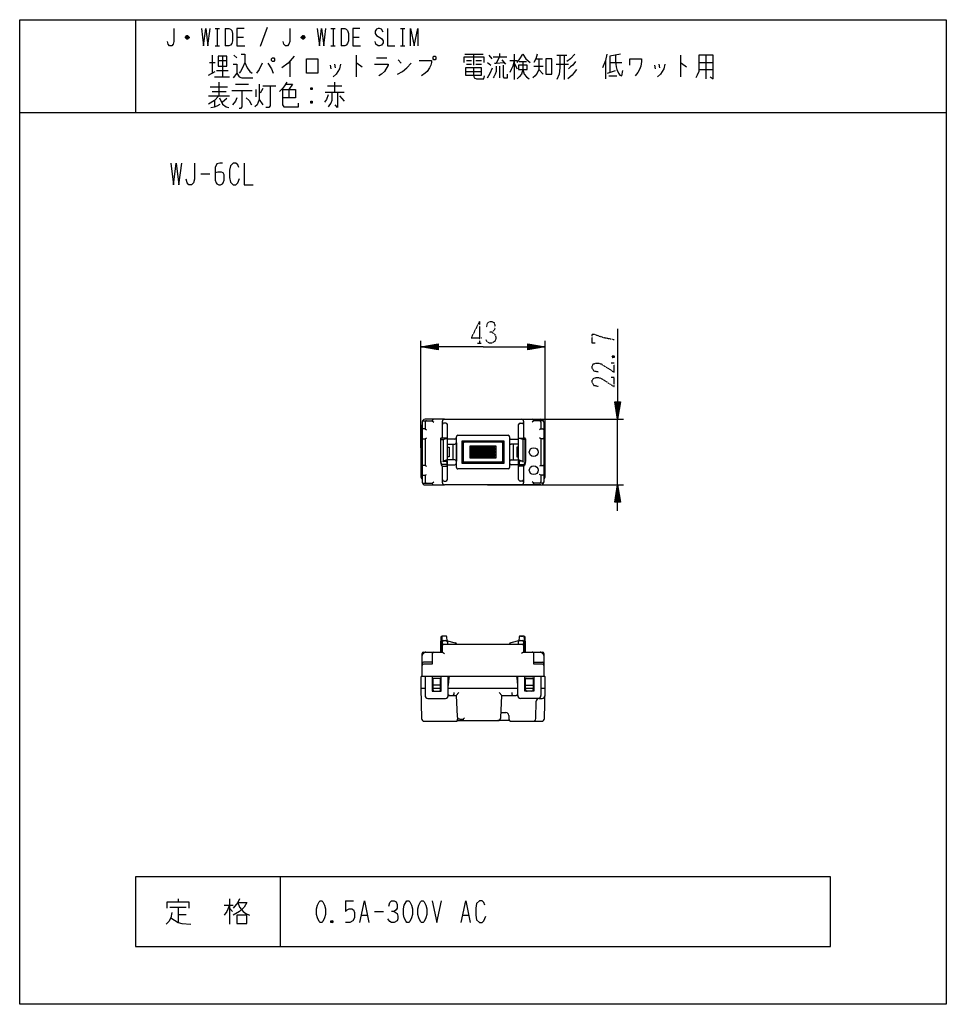
# Model space of a CAD drawing. Extents: x -160 to 160, y -122 to 218.
import ezdxf

# ---------------------------------------------------------------- set-up
doc = ezdxf.new("R2010")
doc.units = 0
doc.linetypes.add('DOT2', pattern=[0.125, 0, -0.125])
doc.layers.add('1', color=7, linetype='CONTINUOUS')

msp = doc.modelspace()

# ---------------------------------------------------------------- linework, layer by layer
at = {"layer": '1', "color": 5, "linetype": 'CONTINUOUS'}
for p, q in [((-120, 217.5), (-120, 185.5)), ((-92.5, 214.5), (-91, 214.5)), ((-91.75, 214.5), (-91.75, 208.5)), ((-89, 214.5), (-89, 208.5)), ((-74.5, 214.75), (-77, 208.25)), ((-52.5, 214.5), (-51, 214.5)), ((-51.75, 214.5), (-51.75, 208.5)), ((-49, 214.5), (-49, 208.5)), ((-28.5, 214.5), (-27, 214.5)), ((-27.75, 214.5), (-27.75, 208.5)), ((-101.5, 211.25), (-102.75, 211.25)), ((-101.75, 211.75), (-102.5, 211.75)), ((-102.5, 211), (-101.75, 211)), ((-85, 211.5), (-82.75, 211.5)), ((-61.5, 211.25), (-62.75, 211.25)), ((-61.75, 211.75), (-62.5, 211.75)), ((-62.5, 211), (-61.75, 211)), ((-45, 211.5), (-42.75, 211.5)), ((-92.5, 208.5), (-91, 208.5)), ((-52.5, 208.5), (-51, 208.5)), ((-28.5, 208.5), (-27, 208.5)), ((-93.5, 205.25), (-93.5, 199)), ((-90, 204.9375), (-90, 197.75)), ((-86, 205.25), (-85, 204.3125)), ((-43.75, 205.25), (-43.75, 197.75)), ((-36.75, 204.3125), (-33.25, 204.3125)), ((-6.25, 205.5625), (0, 205.5625)), ((-3.25, 205.5625), (-3.25, 201.8125)), ((2, 205.25), (3, 204)), ((3.5, 204.625), (8.25, 204.625)), ((5.75, 204.625), (4.5, 202.4375)), ((5.75, 205.875), (5.75, 204.625)), ((10.75, 205.5625), (10.75, 196.8125)), ((18.25, 204), (20.5, 204)), ((25.5, 205.25), (29, 205.25)), ((28, 205.25), (28, 196.8125)), ((68.25, 205.25), (68.25, 197.75)), ((77, 205.25), (77, 197.125)), ((-94.5, 202.75), (-92.5, 202.75)), ((-91.5, 203.375), (-88.5, 203.375)), ((-66.75, 203.0625), (-66.75, 197.75)), ((-52.75, 201.8125), (-52.5, 200.5625)), ((-51.25, 202.125), (-51, 200.875)), ((-29.25, 203.6875), (-28.25, 202.4375)), ((-5.75, 203.375), (-4, 203.375)), ((-5.75, 202.125), (-4, 202.125)), ((-2.5, 203.375), (-0.5, 203.375)), ((-2.5, 202.125), (-0.5, 202.125)), ((1.5, 202.75), (2.75, 201.8125)), ((5.75, 201.5), (5.75, 197.4375)), ((6.5, 203.6875), (7.75, 202.125)), ((9.25, 203.375), (11.75, 203.375)), ((10.75, 202.4375), (11.75, 200.5625)), ((12.5, 203.0625), (15, 203.0625)), ((17.5, 201.5), (20.75, 201.5)), ((25.25, 202.125), (29.5, 202.125)), ((42.25, 203.375), (42.25, 197.125)), ((43.75, 202.75), (48, 202.75)), ((59.25, 201.8125), (59.5, 200.5625)), ((60.75, 202.125), (61, 200.875)), ((74.5, 202.75), (79.5, 202.75)), ((-94.75, 198.375), (-92.5, 199.625)), ((-92.75, 197.75), (-87.5, 197.75)), ((-92, 199.9375), (-88, 199.9375)), ((-6, 199.625), (-0.5, 199.625)), ((19.25, 200.25), (20.75, 198.6875)), ((43, 199), (45.75, 199.9375)), ((43.5, 198.0625), (46.25, 198.0625)), ((74.5, 200.25), (79.5, 200.25)), ((-94.25, 194.3125), (-88.25, 194.3125)), ((-91.25, 195.875), (-91.25, 191.1875)), ((-85.5, 195.25), (-81, 195.25)), ((-76, 194.625), (-71.5, 194.625)), ((-59, 194), (-59.5, 193.375)), ((-53.75, 194.625), (-48.75, 194.625)), ((-51.25, 195.875), (-51.25, 192.4375)), ((-94.75, 191.1875), (-87.5, 191.1875)), ((-93.5, 192.75), (-88.75, 192.75)), ((-86.75, 193.0625), (-79.75, 193.0625)), ((-78.5, 193.375), (-78.5, 190.875)), ((-76, 193.6875), (-77, 192.125)), ((-67, 193.375), (-67, 190.5625)), ((-54.5, 192.4375), (-48, 192.4375)), ((-49.5, 191.1875), (-48, 189.3125)), ((-92.75, 189.625), (-92.75, 187.4375)), ((-88.5, 190.25), (-90, 189)), ((-77.25, 189.9375), (-76, 188.0625)), ((-59, 189.3125), (-59.5, 188.6875)), ((-160, 185.5), (160, 185.5)), ((-97.5, 164.25), (-94.375, 164.25)), ((-21.5, 69.7), (-21.5, 106.55)), ((21.5, 69.7), (21.5, 106.55)), ((-15.5, 103.8), (-21.5, 104.55)), ((15.5, 105.3), (21.5, 104.55)), ((47.25, 85.55), (46.5, 79.55)), ((-21, 78.55), (-21, 57.85)), ((-13.3, 79.55), (-20, 79.55)), ((-17.5, 79), (-17, 78.5)), ((-17.5, 79), (-17, 78.5)), ((-14, 73.05), (-14, 78.85)), ((-12.8, 78.2), (-13.5, 78.2)), ((-13.3, 79.55), (13.3, 79.55)), ((1.5, 79.55), (48.5, 79.55)), ((12.8, 78.2), (13.5, 78.2)), ((13.3, 79.55), (20, 79.55)), ((14, 78.85), (14, 73.05)), ((17.5, 79), (17, 78.5)), ((21, 78.55), (21, 57.85)), ((46.5, 56.85), (46.5, 79.55)), ((-21.5, 76.5), (-21.5, 59.9)), ((-20, 76.2), (-19.5, 75.9)), ((20, 76.2), (19.5, 75.9)), ((21.5, 66.4), (21.5, 76.5)), ((-20, 72.8), (-19.5, 73.1)), ((-14.65, 72.75), (-14.65, 65.073106)), ((-14.55, 65.090617), (-14.55, 72.25)), ((-12.3, 73.05), (-14.35, 73.05)), ((-14.25, 72.55), (-14.05, 72.55)), ((-13.75, 72.55), (-12.3, 73.05)), ((-13.75, 72.55), (-12.3, 73.05)), ((-9.7, 72.6), (-12.3, 72.6)), ((-9.2, 62.9), (-9.2, 73.5)), ((-9.2, 71.4), (-9.2, 65)), ((-8.7, 74), (8.7, 74)), ((-7.3, 72), (-7, 71.7)), ((6.4, 71.6), (-6.4, 71.6)), ((7, 71.7), (7.3, 72)), ((9.2, 73.5), (9.2, 62.9)), ((9.2, 71.4), (9.2, 65)), ((9.7, 72.6), (12.3, 72.6)), ((13.75, 72.55), (12.3, 73.05)), ((13.75, 72.55), (12.3, 73.05)), ((12.3, 73.05), (14.35, 73.05)), ((14.25, 72.55), (14.05, 72.55)), ((14.55, 65.090617), (14.55, 72.25)), ((14.65, 72.75), (14.65, 65.073106)), ((20, 72.8), (19.5, 73.1)), ((-12.3, 70.9), (-9.7, 70.9)), ((-10.4, 70.9), (-10.4, 65.5)), ((-6.9, 71.1), (-6.9, 65.3)), ((-4.5, 69.2), (4.5, 69.2)), ((-4.5, 68.2), (4.5, 68.2)), ((-4, 70.2), (-3, 69.2)), ((-4, 69.2), (-3, 70.2)), ((-4, 66.2), (-4, 70.2)), ((-4, 69.2), (-3, 68.2)), ((-4, 68.2), (-3, 69.2)), ((-4, 68.2), (-3, 67.2)), ((-4, 67.2), (-3, 68.2)), ((-3, 70.2), (-2, 69.2)), ((-3, 69.2), (-2, 70.2)), ((-3, 66.2), (-3, 70.2)), ((-3, 69.2), (-2, 68.2)), ((-3, 68.2), (-2, 69.2)), ((-3, 68.2), (-2, 67.2)), ((-3, 67.2), (-2, 68.2)), ((-2, 70.2), (-1, 69.2)), ((-2, 69.2), (-1, 70.2)), ((-2, 66.2), (-2, 70.2)), ((-2, 69.2), (-1, 68.2)), ((-2, 68.2), (-1, 69.2)), ((-2, 68.2), (-1, 67.2)), ((-2, 67.2), (-1, 68.2)), ((-1, 66.2), (-1, 70.2)), ((-1, 70.2), (0, 69.2)), ((-1, 69.2), (0, 70.2)), ((-1, 69.2), (0, 68.2)), ((-1, 68.2), (0, 69.2)), ((-1, 68.2), (0, 67.2)), ((-1, 67.2), (0, 68.2)), ((0, 66.2), (0, 70.2)), ((0, 70.2), (1, 69.2)), ((0, 69.2), (1, 70.2)), ((0, 69.2), (1, 68.2)), ((0, 68.2), (1, 69.2)), ((0, 68.2), (1, 67.2)), ((0, 67.2), (1, 68.2)), ((1, 70.2), (2, 69.2)), ((1, 69.2), (2, 70.2)), ((1, 66.2), (1, 70.2)), ((1, 69.2), (2, 68.2)), ((1, 68.2), (2, 69.2)), ((1, 68.2), (2, 67.2)), ((1, 67.2), (2, 68.2)), ((2, 70.2), (3, 69.2)), ((2, 69.2), (3, 70.2)), ((2, 66.2), (2, 70.2)), ((2, 69.2), (3, 68.2)), ((2, 68.2), (3, 69.2)), ((2, 68.2), (3, 67.2)), ((2, 67.2), (3, 68.2)), ((3, 69.2), (4, 70.2)), ((3, 70.2), (4, 69.2)), ((3, 66.2), (3, 70.2)), ((3, 68.2), (4, 69.2)), ((3, 69.2), (4, 68.2)), ((3, 67.2), (4, 68.2)), ((3, 68.2), (4, 67.2)), ((4, 66.2), (4, 70.2)), ((6.9, 65.3), (6.9, 71.1)), ((12.3, 70.9), (9.7, 70.9)), ((10.4, 70.9), (10.4, 65.5)), ((-14.620143, 64.83057), (-14.30681, 63.577239)), ((-14.328525, 64.077596), (-14.520389, 64.849071)), ((-13.75, 65), (-13.911572, 64.7)), ((-13.75, 65), (-13.911572, 64.7)), ((-13.75, 65), (-13.911572, 64.7)), ((-13.75, 65), (-13.911572, 64.7)), ((-12.697797, 65.362829), (-13.75, 65)), ((-12.5, 64.7), (-12.5, 64.15)), ((-12.3, 65.5), (-12.385819, 65.360063)), ((-12.3, 65.5), (-12.385819, 65.360063)), ((-12.3, 65.5), (-12.385819, 65.360063)), ((-12.3, 65.5), (-12.385819, 65.360063)), ((-12.3, 63.65), (-12.3, 65.079217)), ((-7, 64.7), (-7.3, 64.4)), ((-6.4, 64.8), (6.4, 64.8)), ((-4.5, 67.2), (4.5, 67.2)), ((-4, 66.2), (-3, 67.2)), ((-4, 67.2), (-3, 66.2)), ((-3, 66.2), (-2, 67.2)), ((-3, 67.2), (-2, 66.2)), ((-2, 66.2), (-1, 67.2)), ((-2, 67.2), (-1, 66.2)), ((-1, 66.2), (0, 67.2)), ((-1, 67.2), (0, 66.2)), ((0, 66.2), (1, 67.2)), ((0, 67.2), (1, 66.2)), ((1, 66.2), (2, 67.2)), ((1, 67.2), (2, 66.2)), ((2, 66.2), (3, 67.2)), ((2, 67.2), (3, 66.2)), ((3, 67.2), (4, 66.2)), ((3, 66.2), (4, 67.2)), ((7, 64.7), (7.3, 64.4)), ((12.3, 65.5), (12.385819, 65.360063)), ((12.3, 65.5), (12.385819, 65.360063)), ((12.3, 63.65), (12.3, 65.079217)), ((12.5, 64.7), (12.5, 64.15)), ((12.697797, 65.362829), (13.75, 65)), ((13.75, 65), (13.911572, 64.7)), ((13.75, 65), (13.911572, 64.7)), ((14.620142, 64.83057), (14.30681, 63.577239)), ((14.328525, 64.077596), (14.520389, 64.849071)), ((21.5, 59.9), (21.5, 66.4)), ((-20, 63.6), (-19.5, 63.3)), ((-12.8, 63.85), (-14.037393, 63.85)), ((-14.015767, 63.35), (-12.6, 63.35)), ((-14, 57.55), (-14, 63.35)), ((8.7, 62.4), (-8.7, 62.4)), ((14.015767, 63.35), (12.6, 63.35)), ((12.8, 63.85), (14.037393, 63.85)), ((14, 63.35), (14, 57.55)), ((20, 63.6), (19.5, 63.3)), ((-20, 60.2), (-19.5, 60.5)), ((-17.5, 57.4), (-17, 57.9)), ((-13.5, 58.2), (-12.8, 58.2)), ((13.5, 58.2), (12.8, 58.2)), ((17.5, 57.4), (17, 57.9)), ((20, 60.2), (19.5, 60.5)), ((-20, 56.85), (-13.3, 56.85)), ((13.3, 56.85), (-13.3, 56.85)), ((1.5, 56.85), (48.5, 56.85)), ((20, 56.85), (13.3, 56.85)), ((45.75, 50.85), (46.5, 56.85)), ((-12.771151, 4.65), (-14.067538, 4.65)), ((-12.951918, 4.65), (-13.750012, 4.65)), ((-12.337657, 3.047067), (-12.472678, 4.380229)), ((12.472678, 4.380229), (12.337657, 3.047067)), ((14.067538, 4.65), (12.771151, 4.65)), ((12.951918, 4.65), (13.750012, 4.65)), ((-14, -0.85), (-14, 1.35)), ((-13.5, 3.15), (-12.8, 3.15)), ((-13.5, 1.85), (13.5, 1.85)), ((-12.675061, 3.134139), (-9.575061, 2.334139)), ((12.675061, 3.134139), (9.575061, 2.334139)), ((12.8, 3.15), (13.5, 3.15)), ((14, 1.35), (14, -0.85)), ((-21, -9.35), (-21, -1.35)), ((-20.853553, -1.703553), (-20.146447, -0.996447)), ((-14, -0.85), (-13.3, -1.35)), ((14, -0.85), (13.3, -1.35)), ((20.853553, -1.703553), (20.146447, -0.996447)), ((-17.5, -4.35), (-20.5, -4.35)), ((17.5, -4.35), (20.5, -4.35)), ((21.3, -9.35), (-21.3, -9.35)), ((-20, -9.35), (-20, -15.85)), ((-17.3, -10.15), (-17.3, -13.85)), ((-14.9, -9.95), (-17.1, -9.95)), ((-14.7, -13.85), (-14.7, -10.15)), ((-12, -15.85), (-12, -9.35)), ((-11.831116, -9.81674), (-11.997785, -12.316777)), ((12, -15.85), (12, -9.35)), ((14.7, -13.85), (14.7, -10.15)), ((14.9, -9.95), (17.1, -9.95)), ((17.3, -10.15), (17.3, -13.85)), ((20, -9.35), (20, -15.85)), ((-21.5, -13.35), (-20, -13.35)), ((-17.5, -13.35), (-14.5, -13.35)), ((-14.7, -12.35), (-17.3, -12.35)), ((-12, -13.35), (12, -13.35)), ((14.5, -13.35), (17.5, -13.35)), ((14.7, -12.35), (17.3, -12.35)), ((20, -13.35), (21.5, -13.35)), ((-19, -16.85), (-13, -16.85)), ((-16.8, -14.35), (-15.2, -14.35)), ((-10, -15.35), (-10, -14.85)), ((-9.3, -15.85), (-8.336684, -14.845825)), ((6.5, -15.85), (5.537722, -14.85)), ((10, -14.85), (10, -15.35)), ((19, -16.85), (13, -16.85)), ((16.8, -14.35), (15.2, -14.35)), ((19.375444, -16.85), (20.433864, -16.85)), ((18.227722, -23.778524), (18.375753, -17.825143)), ((-6.9, -24.05), (-6.4, -23.55)), ((6.228736, -21.75), (7.9, -21.75)), ((8.9, -22.75), (8.9, -23.75)), ((-20.22597, -24.75), (-9.1, -24.75)), ((-8.9, -24.55), (-6.4, -24.55)), ((-7.947591, -24.05), (-6.9, -24.05)), ((-6.4, -24.55), (5.144921, -24.55)), ((9.3, -24.55), (5.144921, -24.55)), ((9.9, -24.75), (16.955099, -24.75)), ((17.228129, -24.75), (20.22597, -24.75)), ((-70, -78.5), (-70, -102.5)), ((-105.3125, -86.125), (-105.3125, -87.0625)), ((-89.375, -88.3125), (-86.25, -88.3125)), ((-87.5, -86.125), (-87.5, -94.875)), ((-47.5, -86.75), (-44.6875, -86.75)), ((-108.125, -88.9375), (-102.5, -88.9375)), ((-105.3125, -88.9375), (-105.3125, -94.25)), ((-105.3125, -91.4375), (-102.5, -91.4375)), ((-87.5, -89.25), (-86.5625, -90.5)), ((-41.875, -91.75), (-40, -91.75)), ((-37.5, -90.5), (-34.375, -90.5)), ((-6.875, -91.75), (-5, -91.75)), ((-51.875, -93.625), (-52.5, -94.25))]:
    msp.add_line(p, q, dxfattribs=at)
at = {"layer": '1', "color": 5, "linetype": 'DOT2'}
for p, q in [((-1.25, 113.3), (-1.25, 105.8)), ((-1.875, 105.8), (-0.625, 105.8)), ((44.625, 101.425), (45.25, 100.8))]:
    msp.add_line(p, q, dxfattribs=at)
at = {"layer": '1', "color": 5, "linetype": 'CONTINUOUS'}
for points in [[(-160, -122.5), (-160, 217.5), (160, 217.5), (160, -122.5), (-160, -122.5)], [(-91.5, 204.9375), (-91.5, 201.5), (-88.5, 201.5), (-88.5, 204.9375), (-91.5, 204.9375)], [(-72.75, 204.3125), (-72.25, 204.3125), (-72, 204), (-72, 203.375), (-72.25, 203.0625), (-72.75, 203.0625), (-73, 203.375), (-73, 204), (-72.75, 204.3125)], [(-61, 199), (-61, 204), (-57, 204), (-57, 199), (-61, 199)], [(-17, 204.9375), (-16.5, 204.9375), (-16.25, 204.625), (-16.25, 204), (-16.5, 203.6875), (-17, 203.6875), (-17.25, 204), (-17.25, 204.625), (-17, 204.9375)], [(21.75, 204), (21.75, 198.6875), (23.75, 198.6875), (23.75, 204), (21.75, 204)], [(-6, 200.875), (-6, 198.375), (-0.5, 198.375), (-0.5, 200.875), (-6, 200.875)], [(12.25, 201.8125), (12.25, 200.25), (15.25, 200.25), (15.25, 201.8125), (12.25, 201.8125)], [(7.3, 64.4), (7.3, 72), (-7.3, 72), (-7.3, 64.4), (7.3, 64.4)], [(7, 71.7), (-7, 71.7), (-7, 64.7), (7, 64.7)], [(4.5, 70.2), (-4.5, 70.2), (-4.5, 66.2), (4.5, 66.2)], [(-17.5, -14.35), (-14.5, -14.35), (-14.5, -9.35), (-17.5, -9.35)], [(17.5, -14.35), (14.5, -14.35), (14.5, -9.35), (17.5, -9.35)], [(120, -102.5), (120, -78.5), (-120, -78.5), (-120, -102.5), (120, -102.5)], [(-56.25, -86.75), (-55.625, -86.75), (-55.3125, -87.0625), (-54.6875, -88.3125), (-54.375, -89.5625), (-54.375, -91.4375), (-54.6875, -92.6875), (-55.3125, -93.9375), (-55.625, -94.25), (-56.25, -94.25), (-56.5625, -93.9375), (-57.1875, -92.6875), (-57.5, -91.4375), (-57.5, -89.5625), (-57.1875, -88.3125), (-56.5625, -87.0625), (-56.25, -86.75)], [(-26.25, -86.75), (-25.625, -86.75), (-25.3125, -87.0625), (-24.6875, -88.3125), (-24.375, -89.5625), (-24.375, -91.4375), (-24.6875, -92.6875), (-25.3125, -93.9375), (-25.625, -94.25), (-26.25, -94.25), (-26.5625, -93.9375), (-27.1875, -92.6875), (-27.5, -91.4375), (-27.5, -89.5625), (-27.1875, -88.3125), (-26.5625, -87.0625), (-26.25, -86.75)], [(-21.25, -86.75), (-20.625, -86.75), (-20.3125, -87.0625), (-19.6875, -88.3125), (-19.375, -89.5625), (-19.375, -91.4375), (-19.6875, -92.6875), (-20.3125, -93.9375), (-20.625, -94.25), (-21.25, -94.25), (-21.5625, -93.9375), (-22.1875, -92.6875), (-22.5, -91.4375), (-22.5, -89.5625), (-22.1875, -88.3125), (-21.5625, -87.0625), (-21.25, -86.75)], [(-85, -91.75), (-85, -94.5625), (-81.5625, -94.5625), (-81.5625, -91.75), (-85, -91.75)]]:
    msp.add_lwpolyline(points, close=True, dxfattribs=at)
for points in [[(-106.75, 214.5), (-106.75, 210), (-107, 209), (-107.5, 208.5), (-108.25, 208.5), (-108.75, 209), (-109, 210)], [(-97.25, 214.5), (-96.5, 208.5), (-95.75, 214.5), (-95, 208.5), (-94.25, 214.5)], [(-89, 214.5), (-87.75, 214.5), (-87.25, 214.25), (-86.75, 213.75), (-86.5, 212.75), (-86.5, 210.25), (-86.75, 209.25), (-87.25, 208.75), (-87.75, 208.5), (-89, 208.5)], [(-82.5, 214.5), (-85, 214.5), (-85, 208.5), (-82.25, 208.5)], [(-66.75, 214.5), (-66.75, 210), (-67, 209), (-67.5, 208.5), (-68.25, 208.5), (-68.75, 209), (-69, 210)], [(-57.25, 214.5), (-56.5, 208.5), (-55.75, 214.5), (-55, 208.5), (-54.25, 214.5)], [(-49, 214.5), (-47.75, 214.5), (-47.25, 214.25), (-46.75, 213.75), (-46.5, 212.75), (-46.5, 210.25), (-46.75, 209.25), (-47.25, 208.75), (-47.75, 208.5), (-49, 208.5)], [(-42.5, 214.5), (-45, 214.5), (-45, 208.5), (-42.25, 208.5)], [(-34.5, 213.25), (-35, 214.25), (-35.75, 214.5), (-36.25, 214.5), (-36.75, 214.25), (-37.25, 213.5), (-37.25, 212.75), (-36.75, 212), (-35, 211), (-34.5, 210.25), (-34.5, 209.5), (-35, 208.75), (-35.75, 208.5), (-36.25, 208.5), (-37, 209), (-37.25, 210)], [(-33, 214.5), (-33, 208.5), (-30.5, 208.5)], [(-25, 208.5), (-25, 214.5), (-23.75, 208.5), (-22.5, 214.5), (-22.5, 208.5)], [(-102.75, 211.5), (-102.25, 212), (-102, 212), (-101.5, 211.5), (-101.5, 211.25), (-102, 210.75), (-102.25, 210.75), (-102.75, 211.25), (-102.75, 211.5), (-101.5, 211.5)], [(-62.75, 211.5), (-62.25, 212), (-62, 212), (-61.5, 211.5), (-61.5, 211.25), (-62, 210.75), (-62.25, 210.75), (-62.75, 211.25), (-62.75, 211.5), (-61.5, 211.5)], [(-83.5, 205.5625), (-82.25, 205.5625), (-82.25, 202.75), (-81.5, 200.875), (-80.5, 199.625), (-79.75, 199)], [(-65.25, 204.9375), (-67.25, 202.4375), (-69.5, 200.875)], [(-6.5, 202.75), (-6.5, 204.625), (0.25, 204.625), (0.25, 202.75)], [(11.75, 202.75), (12.75, 204), (13.75, 205.5625), (14.75, 204), (16.25, 202.75)], [(19.25, 204), (19.25, 200.25), (18.75, 199), (18, 198.0625), (17.25, 197.4375)], [(18.75, 205.5625), (18.25, 204), (17.5, 202.75)], [(26.5, 205.25), (26.5, 200.875), (26.25, 198.6875), (25.5, 196.8125)], [(31.75, 205.5625), (30.25, 204), (29, 203.0625)], [(42.75, 205.5625), (42.25, 203.375), (41.25, 200.875)], [(47.5, 205.5625), (43.75, 204.9375), (43.75, 199.3125)], [(45.75, 205.25), (45.75, 203.0625), (46, 201.1875), (46.25, 200.25), (46.75, 199), (47.25, 198.375), (48, 198.0625), (48.25, 199.9375)], [(50.75, 201.8125), (50.75, 204), (54.75, 204), (54.75, 203.0625), (54.5, 201.5), (54, 200.25), (53.5, 199.3125), (52.5, 198.0625)], [(74.5, 205.25), (74.5, 199.625), (74, 198.375), (73.5, 197.4375)], [(78.5, 197.75), (79.5, 197.125), (79.5, 205.25), (74.5, 205.25)], [(-86.25, 202.125), (-85, 202.125), (-85, 199), (-86.25, 197.4375)], [(-82.25, 202.75), (-83, 200.875), (-83.75, 199.625), (-84.25, 199)], [(-76.25, 202.4375), (-77.25, 200.25), (-78.25, 199)], [(-74.25, 202.4375), (-73, 200.5625), (-72.5, 199)], [(-49.25, 202.125), (-49.5, 200.5625), (-50.75, 198.6875), (-51.75, 197.75)], [(-43.75, 202.4375), (-43.5, 202.4375), (-41.75, 201.1875)], [(-37.5, 202.125), (-32.75, 202.125), (-32.75, 201.8125), (-34, 199.625), (-35, 198.6875), (-36, 198.0625)], [(-29.5, 198.6875), (-27.75, 199.625), (-26.25, 200.875), (-24.75, 202.4375)], [(-22, 203.375), (-17.75, 203.375), (-17.75, 202.75), (-18, 201.8125), (-18.5, 200.875), (-19.25, 199.625), (-20, 199), (-21.25, 198.0625)], [(-3.25, 200.875), (-3.25, 198.375), (-3, 197.4375), (-2.25, 197.125), (0.25, 197.125), (0.5, 198.0625)], [(1.5, 197.4375), (2.5, 199), (3.25, 200.875)], [(4.5, 201.5), (4.5, 199.625), (4.25, 198.6875), (3.75, 197.75), (3.5, 197.4375)], [(4, 202.4375), (4.5, 202.4375), (7.25, 202.75)], [(7, 201.8125), (7, 197.75), (7.25, 197.4375), (8.5, 197.4375), (8.5, 198.6875)], [(10.75, 203.375), (10.25, 201.5), (9.75, 200.25), (9.25, 199.3125)], [(13.75, 203.0625), (13.75, 200.25), (13.25, 198.6875), (12.5, 197.75), (11.75, 197.125)], [(32, 203.0625), (31, 201.8125), (30.25, 201.1875), (29.5, 200.5625)], [(62.75, 202.125), (62.5, 200.5625), (61.25, 198.6875), (60.25, 197.75)], [(68.25, 202.4375), (68.5, 202.4375), (70.25, 201.1875)], [(-85, 199), (-84.25, 197.75), (-83.25, 197.4375), (-79.5, 197.4375)], [(13.75, 200.25), (14.25, 198.6875), (15, 197.75), (16, 197.125)], [(32.25, 200.25), (31.5, 199.3125), (30.75, 198.375), (29.25, 197.125)], [(-77.25, 195.25), (-77.25, 189.9375), (-78, 188.0625), (-78.75, 187.4375)], [(-73.5, 194.625), (-73.5, 187.75), (-74, 187.125), (-75, 187.125)], [(-67.75, 195.875), (-68.5, 194.625), (-69.25, 193.6875), (-70.25, 192.75)], [(-68, 195.25), (-65.75, 195.25), (-67, 193.375)], [(-59.5, 194), (-59, 194), (-59, 193.375), (-59.5, 193.375), (-59.5, 194), (-59, 193.375)], [(-91.25, 191.1875), (-92.75, 189.625), (-94.75, 188.375)], [(-91, 190.5625), (-90, 188.375), (-88.75, 187.4375), (-87.75, 187.125)], [(-85, 190.5625), (-85.5, 189.3125), (-86.5, 188.0625)], [(-83.25, 193.0625), (-83.25, 187.4375), (-83.75, 186.8125), (-84.25, 186.8125)], [(-81.75, 190.5625), (-80.75, 189.625), (-80, 188.0625)], [(-69.25, 193.375), (-64.75, 193.375), (-64.75, 190.5625), (-69.25, 190.5625)], [(-69.25, 193.375), (-69.25, 188.0625), (-68.75, 187.4375), (-63.75, 187.4375), (-63.75, 188.6875)], [(-53.5, 191.5), (-54, 189.9375), (-54.75, 189)], [(-52.25, 192.4375), (-52.25, 189.625), (-52.5, 188.6875), (-53, 188.0625), (-53.5, 187.4375)], [(-50.25, 192.4375), (-50.25, 187.125), (-51, 188.0625)], [(-94, 187.125), (-92.75, 187.4375), (-91.75, 187.75), (-90.75, 188.375)], [(-59.5, 189.3125), (-59, 189.3125), (-59, 188.6875), (-59.5, 188.6875), (-59.5, 189.3125), (-59, 188.6875)], [(-107.8125, 168), (-106.875, 160.5), (-105.9375, 168), (-105, 160.5), (-104.0625, 168)], [(-99.6875, 168), (-99.6875, 162.375), (-100, 161.125), (-100.625, 160.5), (-101.5625, 160.5), (-102.1875, 161.125), (-102.5, 162.375)], [(-90, 168), (-90.9375, 168), (-91.875, 167.6875), (-92.5, 166.4375), (-92.5, 162.0625), (-92.1875, 161.125), (-91.875, 160.8125), (-91.25, 160.5), (-90.625, 160.5), (-90, 160.8125), (-89.6875, 161.125), (-89.375, 162.0625), (-89.375, 163.9375), (-89.6875, 164.5625), (-90.3125, 164.875), (-91.5625, 164.875), (-92.5, 164.5625)], [(-84.375, 166.4375), (-84.6875, 167.375), (-85.3125, 168), (-86.25, 168), (-87.1875, 167.0625), (-87.5, 165.5), (-87.5, 163), (-87.1875, 161.4375), (-86.25, 160.5), (-85.3125, 160.5), (-84.6875, 161.125), (-84.0625, 162.6875)], [(-82.5, 168), (-82.5, 160.5), (-79.375, 160.5)], [(46.5, 110.8), (46.5, 79.55), (45.5, 85.55), (47.5, 85.55), (46.5, 79.55), (46, 85.55), (47, 85.55), (46.5, 79.55), (45.75, 85.55)], [(0, 104.55), (-21.5, 104.55), (-15.5, 105.55), (-15.5, 103.55), (-21.5, 104.55), (-15.5, 105.05), (-15.5, 104.05), (-21.5, 104.55), (-15.5, 105.3)], [(0, 104.55), (21.5, 104.55), (15.5, 103.55), (15.5, 105.55), (21.5, 104.55), (15.5, 104.05), (15.5, 105.05), (21.5, 104.55), (15.5, 103.8)], [(-15.5, 104.8), (-21.5, 104.55), (-15.5, 104.3)], [(15.5, 104.3), (21.5, 104.55), (15.5, 104.8)], [(46.25, 85.55), (46.5, 79.55), (46.75, 85.55)], [(-20, 78.5), (-20, 76.2), (-20.7, 76.2)], [(-20.5, 79), (-17.5, 79), (-17.5, 79.05)], [(20.5, 79), (17.5, 79), (17.5, 79.05)], [(20, 78.5), (20, 76.2), (20.7, 76.2)], [(-9.7, 65.5), (-12.3, 65.5), (-12.3, 77.7)], [(9.7, 65.5), (12.3, 65.5), (12.3, 77.7)], [(-20.7, 72.8), (-20, 72.8), (-20, 63.6), (-20.7, 63.6)], [(-13.75, 72.25), (-13.75, 65), (-12.8, 65)], [(13.75, 72.25), (13.75, 65), (12.8, 65)], [(20.7, 72.8), (20, 72.8), (20, 63.6), (20.7, 63.6)], [(-12.3, 69.9), (-11.668981, 69.9), (-11.668981, 66.5), (-12.3, 66.5)], [(-4, 70.2), (-4.5, 69.7), (-4, 69.2)], [(-4, 69.2), (-4.5, 68.7), (-4, 68.2)], [(-4, 68.2), (-4.5, 67.7), (-4, 67.2)], [(4, 69.2), (4.5, 69.7), (4, 70.2)], [(4, 68.2), (4.5, 68.7), (4, 69.2)], [(4, 67.2), (4.5, 67.7), (4, 68.2)], [(12.3, 69.9), (11.668981, 69.9), (11.668981, 66.5), (12.3, 66.5)], [(-4, 67.2), (-4.5, 66.7), (-4, 66.2)], [(4, 66.2), (4.5, 66.7), (4, 67.2)], [(-12.3, 58.7), (-12.3, 63.8), (-9.7, 63.8)], [(12.3, 58.7), (12.3, 63.8), (9.7, 63.8)], [(-20.7, 60.2), (-20, 60.2), (-20, 57.9)], [(20.7, 60.2), (20, 60.2), (20, 57.9)], [(-20.5, 57.4), (-17.5, 57.4), (-17.5, 57.35)], [(20.5, 57.4), (17.5, 57.4), (17.5, 57.35)], [(46.5, 47.85), (46.5, 56.85), (47.5, 50.85), (45.5, 50.85), (46.5, 56.85), (47, 50.85), (46, 50.85), (46.5, 56.85), (47.25, 50.85)], [(46.75, 50.85), (46.5, 56.85), (46.25, 50.85)], [(-14.56722, 4.167846), (-14.65, 1.85), (-14.65, -0.85)], [(-14.25, 4.146575), (-14.25, 1.85), (-14.25, -0.85)], [(14.25, 4.146575), (14.25, 1.85), (14.25, -0.85)], [(14.65, -0.85), (14.65, 1.85), (14.56722, 4.167846)], [(-20.5, -0.85), (-14, -0.85), (-14, 2.65)], [(-12.3, 2.65), (-12.3, 1.85), (12.3, 1.85), (12.3, 2.65)], [(14, 2.65), (14, -0.85), (20.5, -0.85)], [(21, -1.35), (21, -9.35), (-21, -9.35)], [(-17.5, -1.35), (-17.5, -5.05), (-20.5, -5.05)], [(20.5, -5.05), (17.5, -5.05), (17.5, -1.35)], [(-21.5, -9.55), (-21.5, -13.35), (-21.5, -13.35), (-21.225624, -23.776307)], [(12, -12.383296), (11.998126, -12.322104), (11.997785, -12.316777), (11.831116, -9.81674)], [(21.225624, -23.776307), (21.5, -13.35), (21.5, -9.55)], [(-11.5, -15.85), (-9.3, -15.85), (-8.946404, -23.098723)], [(6.143865, -23.595928), (6.5, -15.85), (11.5, -15.85)], [(-7.947591, -24.05), (-8.9, -24.05), (-8.9, -24.55)], [(-109.0625, -89.25), (-109.0625, -87.0625), (-101.5625, -87.0625), (-101.5625, -89.25)], [(-87.5, -88.3125), (-88.4375, -90.5), (-89.375, -91.75)], [(-84.0625, -86.125), (-84.6875, -87.375), (-86.25, -89.25)], [(-84.6875, -87.375), (-81.5625, -87.375), (-82.5, -88.9375), (-84.0625, -90.5), (-86.25, -91.75)], [(-84.6875, -87.375), (-84.0625, -88.9375), (-82.8125, -90.5), (-81.875, -91.125), (-80.625, -91.75)], [(-47.5, -86.75), (-47.5, -90.5), (-46.875, -89.875), (-46.25, -89.5625), (-45.3125, -89.5625), (-44.6875, -89.875), (-44.375, -90.8125), (-44.375, -92.6875), (-45, -93.625), (-45.9375, -94.25), (-47.5, -94.25)], [(-42.5, -94.25), (-40.9375, -86.75), (-39.375, -94.25)], [(-32.5, -88.625), (-32.1875, -87.375), (-31.5625, -86.75), (-30.625, -86.75), (-30, -87.0625), (-29.6875, -88), (-29.6875, -89.25), (-30, -89.875), (-30.625, -90.5), (-31.5625, -90.5)], [(-17.5, -86.75), (-15.9375, -94.25), (-14.375, -86.75)], [(-7.5, -94.25), (-5.9375, -86.75), (-4.375, -94.25)], [(0.625, -88.3125), (0.3125, -87.375), (-0.3125, -86.75), (-1.25, -86.75), (-2.1875, -87.6875), (-2.5, -89.25), (-2.5, -91.75), (-2.1875, -93.3125), (-1.25, -94.25), (-0.3125, -94.25), (0.3125, -93.625), (0.9375, -92.0625)], [(-107.5, -90.8125), (-107.8125, -92.6875), (-108.4375, -93.9375), (-109.375, -94.875)], [(-30.625, -90.5), (-29.6875, -91.125), (-29.375, -92.0625), (-29.375, -93), (-29.6875, -93.625), (-30.625, -94.25), (-31.5625, -94.25), (-32.1875, -93.9375), (-32.8125, -93)], [(-107.8125, -92.6875), (-105.3125, -94.25), (-104.0625, -94.5625), (-100.9375, -94.875)], [(-52.5, -93.625), (-51.875, -94.25), (-52.5, -94.25), (-52.5, -93.625), (-51.875, -93.625), (-51.875, -94.25)]]:
    msp.add_lwpolyline(points, dxfattribs=at)
at = {"layer": '1', "color": 5, "linetype": 'DOT2'}
for points in [[(-1.25, 113.3), (-4.0625, 107.675), (-0.3125, 107.675)], [(1.25, 111.425), (1.5625, 112.675), (2.1875, 113.3), (3.125, 113.3), (3.75, 112.9875), (4.0625, 112.05), (4.0625, 110.8), (3.75, 110.175), (3.125, 109.55), (2.1875, 109.55)], [(3.125, 109.55), (4.0625, 108.925), (4.375, 107.9875), (4.375, 107.05), (4.0625, 106.425), (3.125, 105.8), (2.1875, 105.8), (1.5625, 106.1125), (0.9375, 107.05)], [(38.6875, 105.8), (37.75, 105.8), (37.75, 108.925), (38.375, 108.925), (39.9375, 108.3), (42.125, 107.675), (45.25, 107.05)], [(39.9375, 95.8), (38.375, 96.1125), (37.75, 97.05), (37.75, 97.9875), (38.0625, 98.6125), (39, 98.925), (39.9375, 98.925), (40.875, 98.6125), (45.25, 95.8), (45.25, 98.925), (44.3125, 98.925)], [(44.625, 100.8), (45.25, 101.425), (45.25, 100.8), (44.625, 100.8), (44.625, 101.425), (45.25, 101.425)], [(39.9375, 90.8), (38.375, 91.1125), (37.75, 92.05), (37.75, 92.9875), (38.0625, 93.6125), (39, 93.925), (39.9375, 93.925), (40.875, 93.6125), (45.25, 90.8), (45.25, 93.925), (44.3125, 93.925)]]:
    msp.add_lwpolyline(points, dxfattribs=at)
at = {"layer": '1', "color": 5, "linetype": 'CONTINUOUS'}
for centre in [(17.5, 68.2), (17.5, 61.9)]:
    msp.add_circle(centre, 1.5, dxfattribs=at)
for centre, radius, start, end in [((-20, 78.55), 1, 89.999999, -179.999998), ((-20.5, 78.5), 0.5, 89.999999, 179.999998), ((-19.5, 78.5), 0.5, 89.999999, -179.999998), ((-17, 79.05), 0.5, 89.999999, 179.999998), ((-13.3, 78.85), 0.7, 89.999999, 179.999998), ((-13.5, 77.7), 0.5, 89.999999, -179.999998), ((-12.8, 77.7), 0.5, 0, 89.999999), ((12.8, 77.7), 0.5, 89.999999, 179.999998), ((13.3, 78.85), 0.7, 0, 89.999999), ((13.5, 77.7), 0.5, 0, 89.999999), ((17, 79.05), 0.5, 0, 89.999999), ((19.5, 78.5), 0.5, 0, 89.999999), ((20, 78.55), 1, 0, 89.999999), ((20.5, 78.5), 0.5, 0, 89.999999), ((-20, 76.5), 1.5, 131.810314, 179.999998), ((-20.7, 75.9), 0.3, 89.999999, -179.999998), ((20.7, 75.9), 0.3, 0, 89.999999), ((20, 76.5), 1.5, 0, 48.189685), ((-20.7, 73.1), 0.3, -179.999998, -89.999999), ((-14.35, 72.75), 0.3, 89.999999, -179.999998), ((-14.25, 72.25), 0.3, 89.999999, 179.999998), ((-14.05, 72.25), 0.3, 0, 89.999999), ((-9.7, 73.1), 0.5, -89.999999, 0), ((-8.7, 73.5), 0.5, 89.999999, -179.999998), ((-6.4, 71.1), 0.5, 89.999999, 179.999998), ((6.4, 71.1), 0.5, 0, 89.999999), ((8.7, 73.5), 0.5, 0, 89.999999), ((9.7, 73.1), 0.5, 179.999998, -89.999999), ((9.7, 71.4), 0.5, 179.999992, -89.999997), ((14.05, 72.25), 0.3, 89.999999, 179.999998), ((14.25, 72.25), 0.3, 0, 89.999999), ((14.35, 72.75), 0.3, 0, 89.999999), ((20.7, 73.1), 0.3, -89.999999, 0), ((-9.7, 71.4), 0.5, -89.999999, -0.023401), ((-13.65, 65.073106), 1, 179.999998, -165.963755), ((-13.549998, 65.090617), 1.000002, -179.99999, -166.022218), ((-12.8, 64.7), 0.3, 0, 89.999999), ((-12.6, 65.079217), 0.3, 0, 109.025605), ((-9.7, 65), 0.5, 0.000002, 89.999999), ((-6.4, 65.3), 0.5, 179.999998, -89.999999), ((6.4, 65.3), 0.5, -89.999999, 0), ((9.7, 65), 0.5, 90, 179.999996), ((12.6, 65.079217), 0.3, 70.974394, -179.999998), ((12.8, 64.7), 0.3, 89.999999, 179.999998), ((13.549998, 65.090617), 1.000002, -13.97778, -0.000008), ((13.65, 65.073106), 1, -14.036243, 0), ((20, 66.4), 1.5, -48.189685, 0), ((-20.7, 63.3), 0.3, 89.999999, 179.999998), ((-14.037393, 64.15), 0.3, -166.033983, -89.999999), ((-14.015767, 63.65), 0.3, -165.963755, -89.999999), ((-12.8, 64.15), 0.3, -89.999999, 0), ((-12.6, 63.65), 0.3, -89.999999, 0), ((-9.7, 64.3), 0.5, -89.999998, 0), ((-8.7, 62.9), 0.5, 179.999998, -89.999999), ((8.7, 62.9), 0.5, -89.999999, 0), ((9.7, 64.3), 0.5, -179.999998, -90), ((12.6, 63.65), 0.3, -179.999998, -89.999999), ((12.8, 64.15), 0.3, -179.999998, -89.999999), ((14.015767, 63.65), 0.3, -89.999999, -14.036243), ((14.037393, 64.15), 0.3, -89.999999, -13.966015), ((20.7, 63.3), 0.3, 0, 89.999999), ((-20, 59.9), 1.5, -179.999998, -131.810314), ((-20.7, 60.5), 0.3, -179.999998, -89.999999), ((-20.5, 57.9), 0.5, 179.999998, -89.999999), ((-20, 57.85), 1, -179.999998, -89.999999), ((-19.5, 57.9), 0.5, -179.999998, -89.999999), ((-13.5, 58.7), 0.5, 179.999998, -89.999999), ((-12.8, 58.7), 0.5, -89.999999, 0), ((12.8, 58.7), 0.5, 179.999998, -89.999999), ((13.5, 58.7), 0.5, -89.999999, 0), ((19.5, 57.9), 0.5, -89.999999, 0), ((20, 57.85), 1, -89.999999, 0), ((20.5, 57.9), 0.5, -89.999999, 0), ((20.7, 60.5), 0.3, -89.999999, 0), ((20, 59.9), 1.5, -48.189685, 48.189685), ((-17, 57.35), 0.5, 179.999998, -89.999999), ((-13.3, 57.55), 0.7, 179.999998, -89.999999), ((13.3, 57.55), 0.7, -89.999999, 0), ((17, 57.35), 0.5, -89.999999, 0), ((-14.067538, 4.15), 0.5, 89.999999, 177.95459), ((-13.750012, 4.15), 0.5, 89.999999, -179.607493), ((-12.771151, 4.35), 0.3, 5.783134, 89.999999), ((12.771151, 4.35), 0.3, 89.999999, 174.216864), ((13.750012, 4.15), 0.5, -0.392506, 89.999999), ((14.067538, 4.15), 0.5, 2.045408, 89.999999), ((-13.5, 2.65), 0.5, 89.999999, 179.999998), ((-13.5, 1.35), 0.5, 89.999999, 179.999998), ((-12.8, 2.65), 0.5, 0, 89.999999), ((-9.7, 1.85), 0.5, 0, 75.529705), ((9.7, 1.85), 0.5, 104.470293, 179.999998), ((12.8, 2.65), 0.5, 89.999999, -179.999998), ((13.5, 2.65), 0.5, 0, 89.999999), ((13.5, 1.35), 0.5, 0, 89.999999), ((-20.5, -1.35), 0.5, 89.999999, 179.999998), ((-20.5, -2.057107), 0.5, 134.999998, 179.999998), ((-19.792893, -1.35), 0.5, 89.999999, 134.999998), ((-17, -1.35), 0.5, 89.999999, 179.999998), ((17, -1.35), 0.5, -0.000002, 90.000003), ((19.792893, -1.35), 0.5, 44.999999, 89.999999), ((20.5, -1.35), 0.5, 0, 89.999999), ((20.5, -2.057107), 0.5, 0, 44.999999), ((-20.5, -4.85), 0.5, 89.999999, 179.999998), ((-20.5, -5.55), 0.5, 89.999999, 179.999998), ((20.5, -4.85), 0.5, 0, 89.999999), ((20.5, -5.55), 0.5, 0, 89.999999), ((-21.3, -9.55), 0.2, 89.999999, -179.999998), ((-17.1, -10.15), 0.2, 89.999999, 179.999998), ((-14.9, -10.15), 0.2, 0, 89.999999), ((-11.332223, -9.85), 0.5, 89.999999, 176.185924), ((11.332223, -9.85), 0.5, 3.814075, 89.999999), ((14.9, -10.15), 0.2, 89.999999, 179.999998), ((17.1, -10.15), 0.2, 0, 89.999999), ((21.3, -9.55), 0.2, 0, 89.999999), ((-11, -12.383296), 1, 176.185924, -179.999998), ((-19, -15.85), 1, 179.999998, -89.999999), ((-16.8, -13.85), 0.5, 179.999998, -89.999999), ((-15.2, -13.85), 0.5, -89.999999, 0), ((-13, -15.85), 1, -89.999999, 0), ((-11.5, -15.35), 0.5, 179.999998, -89.999999), ((-10.5, -15.35), 0.5, -89.999999, 0), ((10.5, -15.35), 0.5, 179.999998, -89.999999), ((11.5, -15.35), 0.5, -89.999999, 0), ((13, -15.85), 1, 179.999998, -89.999999), ((15.2, -13.85), 0.5, 179.999998, -89.999999), ((16.8, -13.85), 0.5, -89.999999, 0), ((19.375444, -17.85), 1, 89.999999, 178.575629), ((19, -15.85), 1, -89.999999, 0), ((20.433864, -15.85), 1, -89.999999, -1.507436), ((-20.22597, -23.75), 1, -178.492563, -89.999999), ((-7.947591, -23.05), 1, -177.207296, -89.999999), ((5.144921, -23.55), 1, -89.999999, -2.632435), ((7.9, -22.75), 1, 0, 89.999999), ((9.9, -23.75), 1, -179.999998, -89.999999), ((17.183142, -23.729435), 1.045733, -102.595682, -2.690608), ((20.22597, -23.75), 1, -89.999999, -1.507436), ((-9.1, -24.55), 0.2, -89.999999, 0.000017), ((-6.4, -24.05), 0.5, 179.999998, -89.999999)]:
    msp.add_arc(centre, radius, start, end, dxfattribs=at)

doc.saveas('drawing.dxf')
